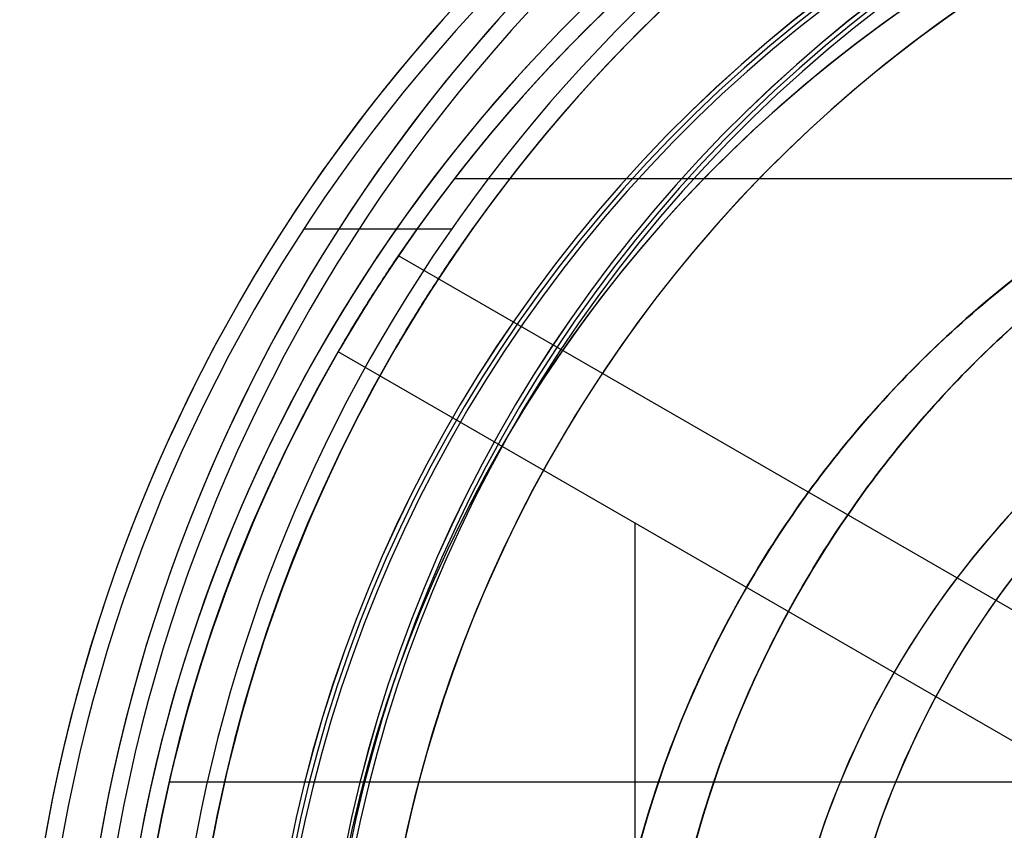
# Model space of a CAD drawing. Units: millimetres. Extents: x -314 to 346, y -69 to 1266.
# Drawn here: x 51 to 69, y -39 to -24 of the extents above; entities that cross this region are included whole.
import ezdxf

# ---------------------------------------------------------------- set-up
doc = ezdxf.new("R2010")
doc.units = ezdxf.units.MM
doc.header["$MEASUREMENT"] = 0
doc.layers.add('Predefinito', color=7, linetype='Continuous', true_color=0x000000)

msp = doc.modelspace()

# ---------------------------------------------------------------- linework, layer by layer
at = {"layer": 'Predefinito'}
for p, q in [((102.258, -27.304, -319.558), (59.058, -27.304, -319.558)), ((58.035, -28.19, -292.558), (56.406, -28.19, -292.558)), ((58.035, -28.19, -330.558), (56.406, -28.19, -330.558)), ((59.009, -28.19, 292.241), (57.381, -28.19, 292.241)), ((59.009, -28.19, 330.241), (57.381, -28.19, 330.241)), ((72.291, -36.86, -319.558), (58.079, -28.655, -319.558)), ((57.016, -30.35, -313.558), (57.016, -30.35, -317.558)), ((57.016, -30.35, -305.558), (57.016, -30.35, -309.558)), ((71.132, -38.5, -313.558), (57.016, -30.35, -313.558)), ((57.99, -30.35, 309.241), (57.99, -30.35, 305.241)), ((57.99, -30.35, 317.241), (57.99, -30.35, 313.241)), ((62.245, -45.5, -313.558), (62.245, -33.369, -313.558)), ((54.043, -37.925, -313.558), (70.136, -37.925, -313.558))]:
    msp.add_line(p, q, dxfattribs=at)
for centre, radius, start, end in [((80.658, -44, -330.258), 29.25, 60.6844, 180), ((80.658, -44, -292.858), 29.25, 60.6844, 180), ((80.658, -44, -311.558), 29.25, 67.3801, 180), ((81.632, -44, 292.541), 29.25, 60.6844, 180), ((81.632, -44, 329.941), 29.25, 60.6844, 180), ((81.632, -44, 311.241), 29.25, 67.3801, 180), ((80.658, -44, -330.558), 28.95, 60.6844, 180), ((80.658, -44, -292.558), 28.95, 60.6844, 180), ((80.658, -44, -330.558), 28.95, 60.6844, 180), ((80.658, -44, -292.558), 28.95, 60.6844, 180), ((81.632, -44, 292.241), 28.95, 60.6844, 180), ((81.632, -44, 330.241), 28.95, 60.6844, 180), ((81.632, -44, 292.241), 28.95, 60.6844, 180), ((81.632, -44, 330.241), 28.95, 60.6844, 180), ((80.658, -44, -330.558), 27.6, 66.1468, 180), ((80.658, -44, -292.558), 27.6, 66.1468, 180), ((81.632, -44, 330.241), 27.6, 66.1468, 180), ((81.632, -44, 292.241), 27.6, 66.1468, 180), ((81.632, -44, 292.241), 27.6, 66.1468, 180), ((80.658, -44, -330.258), 27.3, 66.1468, 180), ((80.658, -44, -292.858), 27.3, 66.1468, 180), ((80.658, -44, -321.908), 27.3, 0, 180), ((80.658, -44, -301.208), 27.3, 0, 180), ((81.632, -44, 292.541), 27.3, 66.1468, 180), ((81.632, -44, 329.941), 27.3, 66.1468, 180), ((81.632, -44, 300.891), 27.3, 0, 180), ((81.632, -44, 321.591), 27.3, 0, 180), ((80.658, -44, -319.558), 27.3, 4.2013, 145.7987), ((80.658, -44, -303.558), 27.3, 4.2013, 145.7987), ((81.632, -44, 303.241), 27.3, 4.2013, 145.7987), ((81.632, -44, 319.241), 27.3, 4.2013, 145.7987), ((80.658, -44, -322.808), 24.976, 7.5051, 187.5051), ((80.658, -44, -300.308), 24.976, 7.5051, 187.5051), ((80.658, -44, -322.832), 24.975, 7.5051, 187.5051), ((80.658, -44, -300.284), 24.975, 7.5051, 187.5051), ((81.632, -44, 299.991), 24.976, 7.5051, 187.5051), ((81.632, -44, 322.491), 24.976, 7.5051, 187.5051), ((81.632, -44, 299.967), 24.975, 7.5051, 187.5051), ((81.632, -44, 322.515), 24.975, 7.5051, 187.5051), ((80.658, -44, -326.165), 24.896, 7.5051, 187.5051), ((80.658, -44, -296.95), 24.896, 7.5051, 187.5051), ((80.658, -44, -329.499), 24.816, 7.5051, 187.5051), ((80.658, -44, -293.616), 24.816, 7.5051, 187.5051), ((81.632, -44, 296.633), 24.896, 7.5051, 187.5051), ((81.632, -44, 325.849), 24.896, 7.5051, 187.5051), ((81.632, -44, 293.3), 24.816, 7.5051, 187.5051), ((81.632, -44, 329.183), 24.816, 7.5051, 187.5051), ((80.658, -44, -321.808), 23.976, 7.5051, 187.5051), ((80.658, -44, -301.308), 23.976, 7.5051, 187.5051), ((80.658, -44, -301.308), 23.976, 7.5051, 187.5051), ((81.632, -44, 300.991), 23.976, 7.5051, 187.5051), ((81.632, -44, 300.991), 23.976, 31.459, 187.5051), ((81.632, -44, 321.491), 23.976, 7.5051, 187.5051), ((81.632, -44, 321.491), 23.976, 7.5051, 187.5051), ((80.658, -44, -321.808), 23.976, 7.5051, 153.7724), ((80.658, -44, -335.808), 19, 7.5051, 187.5051), ((80.658, -44, -287.308), 19, 7.5051, 187.5051), ((81.632, -44, 286.991), 19, 7.5051, 187.5051), ((81.632, -44, 335.491), 19, 7.5051, 187.5051), ((80.658, -44, -330.558), 27.6, 137.3051, 180), ((80.658, -44, -335.808), 19, 97.5051, 277.5051), ((80.658, -44, -287.308), 19, 97.5051, 277.5051), ((81.632, -44, 286.991), 19, 97.5051, 277.5051), ((81.632, -44, 335.491), 19, 97.5051, 277.5051), ((80.658, -44, -292.558), 27.6, 142.0489, 180), ((80.658, -44, -321.808), 16, 7.5051, 187.5051), ((80.658, -44, -327.447), 16, 7.5051, 187.5051), ((80.658, -44, -301.308), 16, 7.5051, 187.5051), ((80.658, -44, -295.668), 16, 7.5051, 187.5051), ((81.632, -44, 300.991), 16, 7.5051, 187.5051), ((81.632, -44, 295.351), 16, 7.5051, 187.5051), ((81.632, -44, 321.491), 16, 7.5051, 187.5051), ((81.632, -44, 327.131), 16, 7.5051, 187.5051), ((80.658, -44, -313.558), 27.3, 150, 180), ((80.658, -44, -309.558), 27.3, 150, 180), ((81.632, -44, 309.241), 27.3, 150, 180), ((81.632, -44, 313.241), 27.3, 150, 180), ((80.658, -44, -333.087), 16, 131.0885, 183.9218), ((80.658, -44, -290.028), 16, 131.0885, 183.9218), ((81.632, -44, 289.712), 16, 131.0885, 183.9218), ((81.632, -44, 332.771), 16, 131.0885, 183.9218)]:
    msp.add_arc(centre, radius, start, end, dxfattribs=at)
for points, knots in [([(61.821, -46.482, -321.808), (59.339, -27.644, -321.808), (78.177, -25.163, -321.808), (97.014, -22.681, -321.808), (99.495, -41.518, -321.808)], [0, 0, 0, 29.84513, 29.84513, 59.69026, 59.69026, 59.69026]), ([(99.495, -41.518, -321.808), (97.014, -22.681, -321.808), (78.177, -25.163, -321.808), (59.339, -27.644, -321.808), (61.821, -46.482, -321.808)], [-59.69026, -59.69026, -59.69026, -29.84513, -29.84513, 0, 0, 0]), ([(99.495, -41.518, -301.308), (97.014, -22.681, -301.308), (78.177, -25.163, -301.308), (59.339, -27.644, -301.308), (61.821, -46.482, -301.308)], [-59.69026, -59.69026, -59.69026, -29.84513, -29.84513, 0, 0, 0]), ([(61.821, -46.482, -301.308), (59.339, -27.644, -301.308), (78.177, -25.163, -301.308), (97.014, -22.681, -301.308), (99.495, -41.518, -301.308)], [0, 0, 0, 29.84513, 29.84513, 59.69026, 59.69026, 59.69026]), ([(62.795, -46.482, 300.991), (60.314, -27.644, 300.991), (79.151, -25.163, 300.991), (97.988, -22.681, 300.991), (100.47, -41.518, 300.991)], [0, 0, 0, 29.84513, 29.84513, 59.69026, 59.69026, 59.69026]), ([(100.47, -41.518, 300.991), (97.988, -22.681, 300.991), (79.151, -25.163, 300.991), (60.314, -27.644, 300.991), (62.795, -46.482, 300.991)], [-59.69026, -59.69026, -59.69026, -29.84513, -29.84513, 0, 0, 0]), ([(100.47, -41.518, 321.491), (97.988, -22.681, 321.491), (79.151, -25.163, 321.491), (60.314, -27.644, 321.491), (62.795, -46.482, 321.491)], [-59.69026, -59.69026, -59.69026, -29.84513, -29.84513, 0, 0, 0]), ([(62.795, -46.482, 321.491), (60.314, -27.644, 321.491), (79.151, -25.163, 321.491), (97.988, -22.681, 321.491), (100.47, -41.518, 321.491)], [0, 0, 0, 29.84513, 29.84513, 59.69026, 59.69026, 59.69026])]:
    msp.add_rational_spline(points, [0.999999860338, 0.707106851018, 1, 0.707106851018, 0.999999860338], degree=2, knots=knots, dxfattribs=at)
for points, knots in [([(57.016, -30.35, -317.558), (57.016, -30.35, -317.82), (57.042, -30.305, -318.082), (57.143, -30.132, -318.565), (57.219, -30.003, -318.788), (57.362, -29.766, -319.065), (57.416, -29.679, -319.149), (57.531, -29.494, -319.294), (57.592, -29.397, -319.355), (57.789, -29.089, -319.506), (57.932, -28.872, -319.558), (58.079, -28.655, -319.558)], [-0.003126034, -0.003126034, -0.003126034, -0.003126034, -0.002345138, -0.002345138, -0.001566378, -0.001566378, -0.001177654, -0.001177654, -0.00078394, -0.00078394, 0, 0, 0, 0]), ([(58.079, -28.655, -303.558), (57.932, -28.871, -303.558), (57.788, -29.09, -303.61), (57.528, -29.497, -303.809), (57.41, -29.687, -303.958), (57.267, -29.924, -304.235), (57.223, -29.997, -304.338), (57.149, -30.122, -304.556), (57.118, -30.175, -304.67), (57.041, -30.305, -305.035), (57.016, -30.35, -305.295), (57.016, -30.35, -305.558)], [-0.003126013, -0.003126013, -0.003126013, -0.003126013, -0.002345067, -0.002345067, -0.001566295, -0.001566295, -0.001177566, -0.001177566, -0.000783848, -0.000783848, 0, 0, 0, 0]), ([(57.99, -30.35, 305.241), (57.99, -30.35, 304.979), (58.016, -30.305, 304.717), (58.117, -30.132, 304.234), (58.193, -30.003, 304.011), (58.336, -29.766, 303.734), (58.39, -29.679, 303.65), (58.505, -29.494, 303.504), (58.566, -29.397, 303.443), (58.763, -29.089, 303.293), (58.906, -28.872, 303.241), (59.054, -28.655, 303.241)], [-0.003126034, -0.003126034, -0.003126034, -0.003126034, -0.002345138, -0.002345138, -0.001566378, -0.001566378, -0.001177654, -0.001177654, -0.00078394, -0.00078394, 0, 0, 0, 0]), ([(59.054, -28.655, 319.241), (58.906, -28.871, 319.241), (58.762, -29.09, 319.189), (58.502, -29.497, 318.99), (58.384, -29.687, 318.84), (58.241, -29.924, 318.564), (58.197, -29.997, 318.461), (58.123, -30.122, 318.243), (58.092, -30.175, 318.129), (58.016, -30.305, 317.764), (57.99, -30.35, 317.504), (57.99, -30.35, 317.241)], [-0.003126013, -0.003126013, -0.003126013, -0.003126013, -0.002345067, -0.002345067, -0.001566295, -0.001566295, -0.001177566, -0.001177566, -0.000783848, -0.000783848, 0, 0, 0, 0])]:
    msp.add_open_spline(points, degree=3, knots=knots, dxfattribs=at)

doc.saveas('drawing.dxf')
